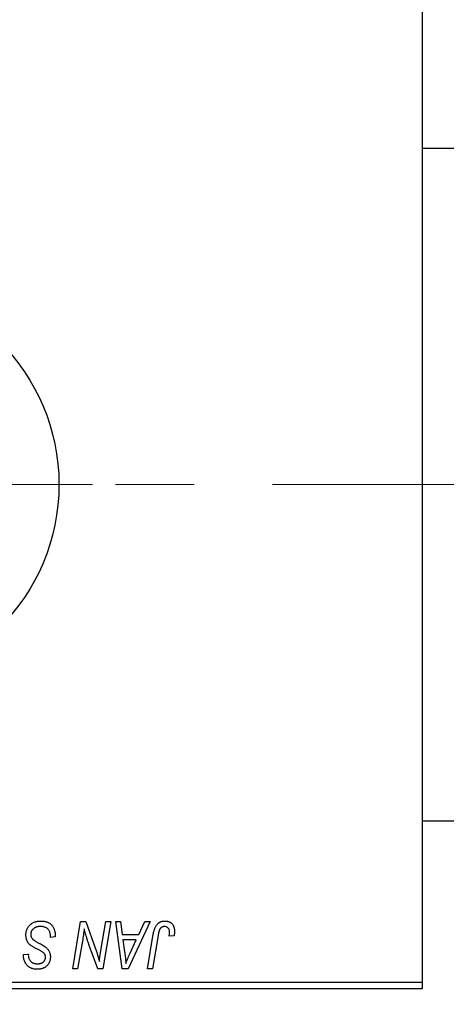
# Model space of a CAD drawing. Units: millimetres. Extents: x 15 to 420, y 5 to 292.
# Drawn here: x 150 to 164, y 181 to 213 of the extents above; entities that cross this region are included whole.
import ezdxf

# ---------------------------------------------------------------- set-up
doc = ezdxf.new("R2010")
doc.units = ezdxf.units.MM
doc.linetypes.add('CENTERX2', pattern=[20.32, 12.7, -2.54, 2.54, -2.54])
doc.styles.add('SLDTEXTSTYLE0', font='TXT', dxfattribs={"width": 0.75})
doc.dimstyles.new('SLDDIMSTYLE0', dxfattribs={"dimtxt": 3.5, "dimasz": 3.302, "dimexe": 0, "dimexo": 0.0625, "dimgap": 0.875, "dimtad": 1, "dimdec": 0, "dimlfac": 2.3, "dimrnd": 1e-09, "dimzin": 12, "dimdsep": 46, "dimtxsty": 'SLDTEXTSTYLE0', "dimsah": 1, "dimcen": 0.09, "dimadec": 0, "dimazin": 3, "dimtfac": 1, "dimtdec": 0, "dimtmove": 0, "dimatfit": 0, "dimfxl": 1, "dimfrac": 2, "dimtolj": 1, "dimtzin": 12, "dimarcsym": 0})
doc.dimstyles.new('SLDDIMSTYLE1', dxfattribs={"dimtxt": 3.5, "dimasz": 3.302, "dimexe": 0, "dimexo": 0.0625, "dimgap": 0.875, "dimtad": 1, "dimdec": 0, "dimlfac": 2.3, "dimrnd": 1e-09, "dimzin": 12, "dimdsep": 46, "dimtxsty": 'SLDTEXTSTYLE0', "dimsah": 1, "dimcen": 0.09, "dimadec": 0, "dimazin": 3, "dimtfac": 1, "dimtdec": 0, "dimtofl": 0, "dimtmove": 0, "dimatfit": 3, "dimfxl": 1, "dimfrac": 2, "dimtolj": 1, "dimtzin": 12, "dimarcsym": 0})

# ---------------------------------------------------------------- blocks, each defined once
blk = doc.blocks.new('_D')
at = {"color": 7, "linetype": 'Continuous', "lineweight": 0}
for p, q in [((162.897, 215.495), (162.897, 245.06)), ((166.81, 209.843), (166.81, 245.06)), ((162.897, 244.06), (156.547, 244.06)), ((166.81, 244.06), (162.897, 244.06)), ((166.81, 244.06), (177.039, 244.06))]:
    blk.add_line(p, q, dxfattribs=at)
at = {"color": 7, "linetype": 'Continuous', "lineweight": 18}
for points in [[(162.897, 244.06), (159.595, 244.568), (159.595, 243.552)], [(166.81, 244.06), (170.112, 243.552), (170.112, 244.568)]]:
    blk.add_solid(points, dxfattribs=at)
at = {"color": 7, "linetype": 'Continuous', "lineweight": 18, "insert": (174.453, 248.572), "char_height": 3.5, "attachment_point": 1, "style": 'SLDTEXTSTYLE0'}
blk.add_mtext('9', dxfattribs=at)
blk = doc.blocks.new('_D_1')
at = {"color": 7, "linetype": 'Continuous', "lineweight": 0}
for p, q in [((173.766, 194.693), (173.766, 169.253)), ((162.897, 180.886), (162.897, 169.253)), ((162.897, 170.253), (156.547, 170.253)), ((173.766, 170.253), (162.897, 170.253)), ((173.766, 170.253), (180.116, 170.253))]:
    blk.add_line(p, q, dxfattribs=at)
at = {"color": 7, "linetype": 'Continuous', "lineweight": 18}
for points in [[(162.897, 170.253), (159.595, 170.761), (159.595, 169.745)], [(173.766, 170.253), (177.068, 169.745), (177.068, 170.761)]]:
    blk.add_solid(points, dxfattribs=at)
at = {"color": 7, "linetype": 'Continuous', "lineweight": 18, "insert": (165.745, 174.765), "char_height": 3.5, "attachment_point": 1, "style": 'SLDTEXTSTYLE0'}
blk.add_mtext('25', dxfattribs=at)
blk = doc.blocks.new('_D_2')
at = {"color": 7, "linetype": 'Continuous', "lineweight": 0}
for p, q in [((82.897, 180.886), (82.897, 163.253)), ((162.897, 180.886), (162.897, 163.253)), ((162.897, 164.253), (82.897, 164.253))]:
    blk.add_line(p, q, dxfattribs=at)
at = {"color": 7, "linetype": 'Continuous', "lineweight": 18}
for points in [[(82.897, 164.253), (86.199, 163.745), (86.199, 164.761)], [(162.897, 164.253), (159.595, 164.761), (159.595, 163.745)]]:
    blk.add_solid(points, dxfattribs=at)
at = {"color": 7, "linetype": 'Continuous', "lineweight": 18, "insert": (119.017, 168.765), "char_height": 3.5, "attachment_point": 1, "style": 'SLDTEXTSTYLE0'}
blk.add_mtext('184', dxfattribs=at)
blk = doc.blocks.new('_D_4')
at = {"color": 7, "linetype": 'Continuous', "lineweight": 0}
for p, q in [((144.636, 206.799), (144.636, 251.06)), ((162.897, 215.495), (162.897, 251.06)), ((144.636, 250.06), (162.897, 250.06))]:
    blk.add_line(p, q, dxfattribs=at)
at = {"color": 7, "linetype": 'Continuous', "lineweight": 18}
for points in [[(144.636, 250.06), (147.938, 249.552), (147.938, 250.568)], [(162.897, 250.06), (159.595, 250.568), (159.595, 249.552)]]:
    blk.add_solid(points, dxfattribs=at)
at = {"color": 7, "linetype": 'Continuous', "lineweight": 18, "insert": (151.18, 254.572), "char_height": 3.5, "attachment_point": 1, "style": 'SLDTEXTSTYLE0'}
blk.add_mtext('42', dxfattribs=at)
blk = doc.blocks.new('SW_CENTERMARKSYMBOL_1')
at = {"color": 0, "linetype": 'Continuous', "lineweight": 18}
for p, q in [((0, 2.174), (0, 7.609)), ((0, 0), (0, 1.087)), ((-2.174, 0), (-7.609, 0)), ((0, 0), (-1.087, 0)), ((0, 0), (0, -1.087)), ((0, 0), (1.087, 0)), ((2.174, 0), (7.609, 0)), ((0, -2.174), (0, -7.609))]:
    blk.add_line(p, q, dxfattribs=at)

msp = doc.modelspace()

# ---------------------------------------------------------------- linework, layer by layer
at = {"color": 7, "linetype": 'Continuous', "lineweight": 25}
for p, q in [((162.897, 214.277), (162.897, 182.103)), ((166.592, 209.06), (162.897, 209.06)), ((162.897, 187.321), (166.592, 187.321)), ((151.603, 182.538), (151.86, 184.06)), ((151.86, 184.06), (152.027, 184.06)), ((152.027, 184.06), (152.343, 183.185)), ((152.515, 183.131), (152.677, 184.06)), ((152.837, 184.06), (152.577, 182.538)), ((152.677, 184.06), (152.837, 184.06)), ((152.994, 184.06), (153.153, 184.06)), ((153.203, 182.538), (152.994, 184.06)), ((153.153, 184.06), (153.204, 183.645)), ((154.103, 184.06), (153.396, 182.538)), ((153.745, 183.645), (153.932, 184.06)), ((153.932, 184.06), (154.103, 184.06)), ((150.881, 183.546), (150.882, 183.595)), ((151.039, 183.565), (150.881, 183.546)), ((151.918, 183.43), (151.763, 182.538)), ((153.204, 183.645), (153.745, 183.645)), ((153.227, 183.467), (153.281, 183.084)), ((153.658, 183.467), (153.227, 183.467)), ((153.448, 183.016), (153.658, 183.467)), ((154.021, 182.538), (154.209, 183.654)), ((154.363, 183.616), (154.181, 182.538)), ((154.879, 183.605), (154.72, 183.586)), ((152.41, 182.538), (152.203, 183.112)), ((150.01, 182.959), (150.011, 182.993)), ((150.011, 182.993), (150.169, 183.009)), ((150.169, 183.009), (150.168, 182.974)), ((151.763, 182.538), (151.603, 182.538)), ((152.577, 182.538), (152.41, 182.538)), ((153.396, 182.538), (153.203, 182.538)), ((154.181, 182.538), (154.021, 182.538)), ((137.244, 182.103), (162.897, 182.103)), ((162.897, 182.103), (162.897, 181.886)), ((162.897, 181.886), (137.244, 181.886))]:
    msp.add_line(p, q, dxfattribs=at)
at = {"color": 7, "linetype": 'CENTERX2', "lineweight": 18}
msp.add_line((170.766, 198.19), (113.505, 198.19), dxfattribs=at)
at = {"color": 7, "linetype": 'Continuous', "lineweight": 25}
msp.add_circle((144.636, 198.19), 6.522, dxfattribs=at)
for points, knots in [([(150.09, 183.633), (150.091, 183.648), (150.091, 183.679), (150.098, 183.724), (150.108, 183.768), (150.123, 183.809), (150.141, 183.848), (150.164, 183.885), (150.191, 183.92), (150.222, 183.953), (150.256, 183.982), (150.293, 184.009), (150.332, 184.03), (150.374, 184.049), (150.419, 184.063), (150.466, 184.072), (150.516, 184.079), (150.55, 184.079), (150.568, 184.08)], [0, 0, 0, 0, 0.064063, 0.126107, 0.186256, 0.245249, 0.304005, 0.363142, 0.423185, 0.484539, 0.546603, 0.607929, 0.669556, 0.731585, 0.795104, 0.860914, 0.928802, 1, 1, 1, 1]), ([(150.568, 184.08), (150.586, 184.079), (150.622, 184.079), (150.675, 184.073), (150.724, 184.063), (150.77, 184.05), (150.813, 184.032), (150.852, 184.01), (150.887, 183.985), (150.919, 183.956), (150.947, 183.922), (150.972, 183.884), (150.992, 183.842), (151.009, 183.795), (151.023, 183.743), (151.031, 183.688), (151.038, 183.628), (151.038, 183.586), (151.039, 183.565)], [0, 0, 0, 0, 0.069813, 0.135756, 0.198279, 0.257801, 0.314499, 0.369728, 0.423862, 0.477334, 0.531777, 0.587807, 0.646597, 0.708548, 0.77428, 0.844627, 0.919771, 1, 1, 1, 1]), ([(154.209, 183.654), (154.212, 183.672), (154.219, 183.708), (154.231, 183.76), (154.246, 183.808), (154.262, 183.851), (154.279, 183.891), (154.299, 183.925), (154.32, 183.956), (154.343, 183.983), (154.367, 184.006), (154.393, 184.025), (154.421, 184.042), (154.45, 184.056), (154.48, 184.067), (154.513, 184.074), (154.546, 184.079), (154.57, 184.079), (154.581, 184.08)], [0, 0, 0, 0, 0.091113, 0.17658, 0.255685, 0.329789, 0.398138, 0.462079, 0.521438, 0.576814, 0.630312, 0.682206, 0.733234, 0.78474, 0.836474, 0.889225, 0.943604, 1, 1, 1, 1]), ([(154.581, 184.08), (154.593, 184.08), (154.616, 184.079), (154.65, 184.075), (154.681, 184.068), (154.711, 184.06), (154.739, 184.047), (154.765, 184.033), (154.789, 184.015), (154.81, 183.995), (154.83, 183.973), (154.847, 183.948), (154.861, 183.92), (154.873, 183.89), (154.881, 183.857), (154.888, 183.822), (154.892, 183.784), (154.892, 183.758), (154.893, 183.744)], [0, 0, 0, 0, 0.06813, 0.132536, 0.194316, 0.253693, 0.311225, 0.367699, 0.424071, 0.480227, 0.536872, 0.594511, 0.653828, 0.716061, 0.781127, 0.84976, 0.922402, 1, 1, 1, 1]), ([(150.557, 183.902), (150.546, 183.902), (150.523, 183.901), (150.49, 183.898), (150.459, 183.892), (150.43, 183.884), (150.402, 183.874), (150.377, 183.861), (150.353, 183.847), (150.331, 183.829), (150.312, 183.81), (150.295, 183.791), (150.28, 183.769), (150.269, 183.747), (150.26, 183.724), (150.253, 183.699), (150.249, 183.674), (150.249, 183.656), (150.248, 183.647)], [0, 0, 0, 0, 0.077104, 0.151107, 0.221012, 0.288111, 0.353658, 0.416427, 0.478853, 0.540527, 0.600859, 0.658915, 0.715398, 0.771409, 0.826731, 0.88297, 0.940769, 1, 1, 1, 1]), ([(150.84, 183.77), (150.835, 183.78), (150.823, 183.799), (150.798, 183.824), (150.769, 183.847), (150.734, 183.866), (150.695, 183.882), (150.652, 183.894), (150.606, 183.901), (150.574, 183.902), (150.557, 183.902)], [0, 0, 0, 0, 0.101633, 0.207178, 0.319002, 0.440827, 0.569558, 0.70449, 0.847807, 1, 1, 1, 1]), ([(150.882, 183.595), (150.882, 183.611), (150.881, 183.643), (150.872, 183.688), (150.86, 183.731), (150.847, 183.757), (150.84, 183.77)], [0, 0, 0, 0, 0.263644, 0.515552, 0.760584, 1, 1, 1, 1]), ([(151.975, 183.83), (151.967, 183.763), (151.95, 183.63), (151.929, 183.497), (151.918, 183.43)], [0, 0, 0, 0, 0.496159, 1, 1, 1, 1]), ([(152.056, 183.532), (152.05, 183.553), (152.036, 183.597), (152.017, 183.667), (151.996, 183.746), (151.982, 183.801), (151.975, 183.83)], [0, 0, 0, 0, 0.212177, 0.448901, 0.711491, 1, 1, 1, 1]), ([(154.571, 183.902), (154.563, 183.902), (154.547, 183.901), (154.523, 183.896), (154.5, 183.888), (154.479, 183.878), (154.459, 183.864), (154.441, 183.847), (154.425, 183.826), (154.413, 183.806), (154.405, 183.788), (154.399, 183.771), (154.393, 183.751), (154.386, 183.729), (154.38, 183.705), (154.374, 183.677), (154.369, 183.648), (154.365, 183.627), (154.363, 183.616)], [0, 0, 0, 0, 0.0631847, 0.1250225, 0.1851019, 0.2460898, 0.3071185, 0.3701259, 0.4358745, 0.5065775, 0.5457221, 0.5911145, 0.6432179, 0.7013632, 0.7663657, 0.8373319, 0.9152472, 1, 1, 1, 1]), ([(154.734, 183.718), (154.734, 183.732), (154.733, 183.758), (154.724, 183.795), (154.71, 183.827), (154.69, 183.854), (154.666, 183.875), (154.637, 183.891), (154.605, 183.9), (154.583, 183.901), (154.571, 183.902)], [0, 0, 0, 0, 0.148499, 0.282516, 0.407163, 0.526583, 0.643429, 0.756607, 0.874737, 1, 1, 1, 1]), ([(154.72, 183.586), (154.722, 183.599), (154.727, 183.625), (154.731, 183.661), (154.734, 183.692), (154.734, 183.71), (154.734, 183.718)], [0, 0, 0, 0, 0.314016, 0.58682, 0.814658, 1, 1, 1, 1]), ([(154.893, 183.744), (154.892, 183.721), (154.891, 183.674), (154.883, 183.628), (154.879, 183.605)], [0, 0, 0, 0, 0.500764, 1, 1, 1, 1]), ([(150.391, 183.207), (150.378, 183.214), (150.354, 183.226), (150.32, 183.246), (150.29, 183.263), (150.263, 183.281), (150.239, 183.297), (150.219, 183.313), (150.202, 183.327), (150.184, 183.345), (150.165, 183.369), (150.146, 183.399), (150.129, 183.432), (150.115, 183.468), (150.104, 183.506), (150.096, 183.546), (150.091, 183.589), (150.09, 183.618), (150.09, 183.633)], [0, 0, 0, 0, 0.075997, 0.145862, 0.209346, 0.266593, 0.318313, 0.363687, 0.403716, 0.437756, 0.501182, 0.565346, 0.631167, 0.699697, 0.770608, 0.843961, 0.920277, 1, 1, 1, 1]), ([(150.248, 183.647), (150.249, 183.635), (150.25, 183.611), (150.258, 183.576), (150.271, 183.543), (150.283, 183.524), (150.289, 183.514)], [0, 0, 0, 0, 0.262351, 0.512683, 0.755331, 1, 1, 1, 1]), ([(150.289, 183.514), (150.293, 183.509), (150.302, 183.498), (150.32, 183.483), (150.341, 183.466), (150.367, 183.448), (150.397, 183.429), (150.431, 183.409), (150.47, 183.387), (150.497, 183.373), (150.511, 183.365)], [0, 0, 0, 0, 0.071655, 0.157052, 0.257531, 0.373864, 0.506125, 0.65449, 0.819085, 1, 1, 1, 1]), ([(152.203, 183.112), (152.196, 183.132), (152.181, 183.172), (152.159, 183.231), (152.139, 183.288), (152.12, 183.341), (152.102, 183.393), (152.086, 183.441), (152.07, 183.487), (152.061, 183.517), (152.056, 183.532)], [0, 0, 0, 0, 0.147332, 0.288495, 0.422604, 0.550785, 0.67258, 0.788449, 0.897293, 1, 1, 1, 1]), ([(150.663, 183.049), (150.658, 183.053), (150.645, 183.063), (150.623, 183.078), (150.596, 183.094), (150.564, 183.113), (150.528, 183.134), (150.486, 183.156), (150.44, 183.181), (150.408, 183.198), (150.391, 183.207)], [0, 0, 0, 0, 0.0684754, 0.1523118, 0.2524779, 0.3687381, 0.5019629, 0.6512337, 0.8175311, 1, 1, 1, 1]), ([(150.511, 183.365), (150.523, 183.359), (150.544, 183.348), (150.575, 183.331), (150.603, 183.316), (150.628, 183.301), (150.65, 183.288), (150.67, 183.276), (150.687, 183.266), (150.697, 183.258), (150.702, 183.255)], [0, 0, 0, 0, 0.172642, 0.330919, 0.476652, 0.608091, 0.727004, 0.830999, 0.922499, 1, 1, 1, 1]), ([(150.702, 183.255), (150.716, 183.244), (150.744, 183.222), (150.781, 183.186), (150.813, 183.148), (150.838, 183.108), (150.857, 183.065), (150.871, 183.02), (150.879, 182.972), (150.88, 182.939), (150.881, 182.922)], [0, 0, 0, 0, 0.139518, 0.270409, 0.394742, 0.513131, 0.630361, 0.748691, 0.87196, 1, 1, 1, 1]), ([(152.343, 183.185), (152.356, 183.147), (152.38, 183.073), (152.413, 182.966), (152.441, 182.866), (152.458, 182.802), (152.465, 182.771)], [0, 0, 0, 0, 0.279135, 0.538445, 0.779157, 1, 1, 1, 1]), ([(152.465, 182.771), (152.468, 182.797), (152.473, 182.852), (152.483, 182.938), (152.497, 183.032), (152.509, 183.097), (152.515, 183.131)], [0, 0, 0, 0, 0.215514, 0.454705, 0.715314, 1, 1, 1, 1]), ([(153.281, 183.084), (153.284, 183.066), (153.289, 183.029), (153.296, 182.976), (153.302, 182.925), (153.307, 182.877), (153.312, 182.831), (153.316, 182.786), (153.319, 182.745), (153.321, 182.718), (153.321, 182.705)], [0, 0, 0, 0, 0.1470035, 0.2872716, 0.4217205, 0.5494636, 0.671407, 0.7875598, 0.8970633, 1, 1, 1, 1]), ([(150.455, 182.518), (150.433, 182.519), (150.39, 182.52), (150.329, 182.531), (150.273, 182.548), (150.221, 182.572), (150.175, 182.603), (150.133, 182.64), (150.097, 182.684), (150.066, 182.733), (150.041, 182.786), (150.023, 182.842), (150.012, 182.9), (150.011, 182.94), (150.01, 182.959)], [0, 0, 0, 0, 0.093705, 0.181461, 0.264701, 0.344698, 0.423293, 0.501994, 0.581872, 0.665001, 0.749324, 0.83241, 0.915482, 1, 1, 1, 1]), ([(150.168, 182.974), (150.169, 182.961), (150.169, 182.937), (150.177, 182.901), (150.188, 182.866), (150.203, 182.833), (150.223, 182.802), (150.247, 182.774), (150.275, 182.751), (150.306, 182.731), (150.341, 182.716), (150.379, 182.704), (150.419, 182.697), (150.446, 182.697), (150.46, 182.696)], [0, 0, 0, 0, 0.08218, 0.1629, 0.243329, 0.324985, 0.406155, 0.485584, 0.565597, 0.647922, 0.731777, 0.81743, 0.906898, 1, 1, 1, 1]), ([(150.881, 182.922), (150.88, 182.908), (150.88, 182.879), (150.874, 182.836), (150.865, 182.796), (150.853, 182.758), (150.837, 182.723), (150.817, 182.689), (150.794, 182.658), (150.767, 182.629), (150.738, 182.603), (150.705, 182.58), (150.67, 182.561), (150.632, 182.545), (150.591, 182.534), (150.548, 182.525), (150.502, 182.52), (150.471, 182.519), (150.455, 182.518)], [0, 0, 0, 0, 0.066693, 0.131022, 0.192633, 0.25246, 0.311271, 0.36977, 0.428017, 0.487385, 0.546826, 0.606416, 0.666886, 0.728073, 0.791764, 0.857836, 0.927254, 1, 1, 1, 1]), ([(150.46, 182.696), (150.47, 182.697), (150.49, 182.697), (150.518, 182.7), (150.545, 182.704), (150.57, 182.711), (150.594, 182.719), (150.615, 182.73), (150.635, 182.742), (150.654, 182.756), (150.67, 182.771), (150.684, 182.788), (150.696, 182.806), (150.706, 182.825), (150.714, 182.845), (150.719, 182.867), (150.722, 182.889), (150.723, 182.905), (150.723, 182.913)], [0, 0, 0, 0, 0.0788743, 0.1532382, 0.2234665, 0.2915614, 0.3556867, 0.4182903, 0.4785821, 0.5382753, 0.5968908, 0.6534383, 0.7096645, 0.7654283, 0.8214527, 0.8786206, 0.9380093, 1, 1, 1, 1]), ([(150.723, 182.913), (150.722, 182.92), (150.722, 182.934), (150.719, 182.954), (150.715, 182.973), (150.708, 182.991), (150.7, 183.007), (150.69, 183.023), (150.677, 183.036), (150.668, 183.045), (150.663, 183.049)], [0, 0, 0, 0, 0.138833, 0.272733, 0.399006, 0.521115, 0.640682, 0.759436, 0.877627, 1, 1, 1, 1]), ([(153.321, 182.705), (153.329, 182.728), (153.345, 182.776), (153.375, 182.85), (153.409, 182.931), (153.435, 182.987), (153.448, 183.016)], [0, 0, 0, 0, 0.21607, 0.454799, 0.715604, 1, 1, 1, 1])]:
    msp.add_open_spline(points, degree=3, knots=knots, dxfattribs=at)

# ---------------------------------------------------------------- block references
at = {"color": 7, "linetype": 'Continuous', "lineweight": 0}
msp.add_blockref('SW_CENTERMARKSYMBOL_1', (144.636, 198.19), dxfattribs=at)

# ---------------------------------------------------------------- dimensions: what is measured, and where the dimension line sits
at = {"color": 7, "linetype": 'Continuous', "lineweight": 18}
for base, p1, p2, dimstyle, picture, middle in [((162.897, 250.06), (144.636, 205.799), (162.897, 214.495), 'SLDDIMSTYLE0', '_D_4', (153.766, 250.06)), ((162.897, 244.06), (166.81, 208.843), (162.897, 214.495), 'SLDDIMSTYLE0', '_D', (175.746, 244.06)), ((162.897, 170.253), (173.766, 195.693), (162.897, 181.886), 'SLDDIMSTYLE0', '_D_1', (168.331, 170.253)), ((82.897, 164.253), (162.897, 181.886), (82.897, 181.886), 'SLDDIMSTYLE1', '_D_2', (122.897, 164.253))]:
    dim = msp.add_linear_dim(base=base, p1=p1, p2=p2, dimstyle=dimstyle, dxfattribs=at)
    dim.commit()
    dim.dimension.update_dxf_attribs({"geometry": picture, "text_midpoint": middle, "dimtype": 160})

doc.saveas('drawing.dxf')
